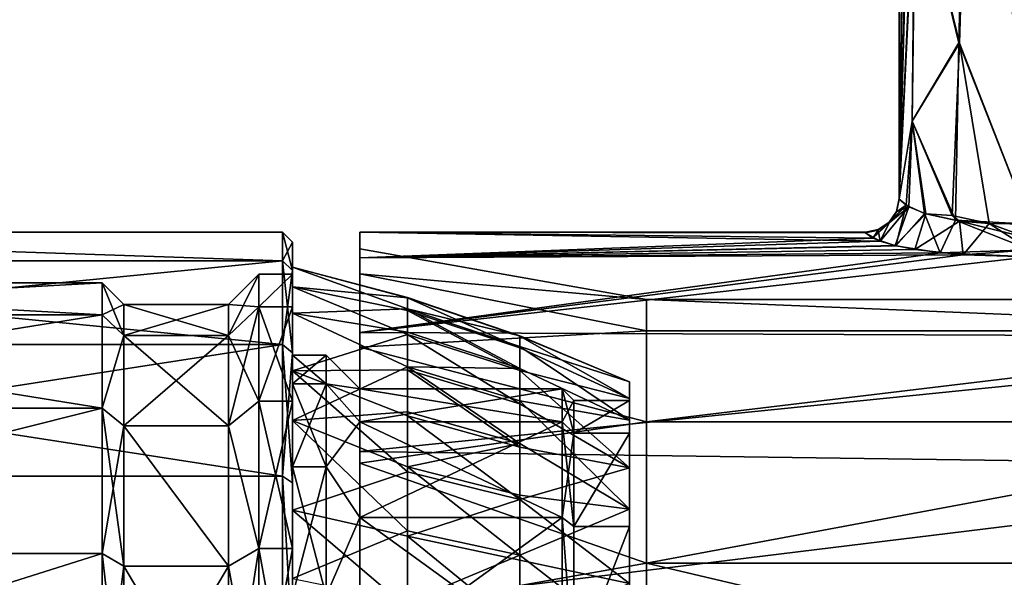
# Model space of a CAD drawing. Extents: x -28 to 68, y -8 to 357.
# Drawn here: x 23 to 53, y 74 to 90 of the extents above; entities that cross this region are included whole.
import ezdxf

# ---------------------------------------------------------------- set-up
doc = ezdxf.new("R2010")
doc.units = 0
doc.header["$MEASUREMENT"] = 0

msp = doc.modelspace()

# ---------------------------------------------------------------- linework, layer by layer
for points in [[(49.931591, 115.491539, 3.2476), (49.500301, 145.999939, 0.8609), (49.50008, 84.983047, 0.8609)], [(49.86039, 115.491539, -3.0935), (49.50008, 84.983047, -0.8609), (49.500301, 145.999939, -0.8609)], [(49.500301, 145.999939, 0.8609), (49.50008, 84.992447, 0.574), (49.50008, 84.983047, 0.8609)], [(49.500301, 145.999939, 0.8609), (49.50008, 84.998047, 0.287), (49.50008, 84.992447, 0.574)], [(49.500301, 145.999939, -0.8609), (49.50008, 84.999939), (49.500301, 145.999939, 0.8609)], [(49.500301, 145.999939, 0.8609), (49.50008, 84.999939), (49.50008, 84.998047, 0.287)], [(49.500301, 145.999939, -0.8609), (49.50008, 84.998047, -0.287), (49.50008, 84.999939)], [(49.500301, 145.999939, -0.8609), (49.50008, 84.992447, -0.574), (49.50008, 84.998047, -0.287)], [(49.500301, 145.999939, -0.8609), (49.50008, 84.983047, -0.8609), (49.50008, 84.992447, -0.574)], [(51.657951, 105.013634, -4.5604), (53.3894, 145.999939, -4.75), (53.389175, 84.235229, -4.75)], [(51.748451, 104.996338, 4.583399), (53.389175, 84.235229, 4.75), (53.3894, 145.999939, 4.75)], [(49.969543, 101.823639, 3.3212), (49.931591, 115.491539, 3.2476), (49.50008, 84.983047, 0.8609)], [(49.931042, 101.829437, -3.2467), (49.50008, 84.983047, -0.8609), (49.86039, 115.491539, -3.0935)], [(51.276199, 89.616837, -4.4382), (49.969116, 94.998337, -3.3205), (51.657951, 105.013634, -4.5604)], [(51.296799, 89.612434, 4.446), (51.748451, 104.996338, 4.583399), (49.989117, 94.989738, 3.3573)], [(51.276199, 89.616837, -4.4382), (51.657951, 105.013634, -4.5604), (53.389175, 84.235229, -4.75)], [(51.296799, 89.612434, 4.446), (53.389175, 84.235229, 4.75), (51.748451, 104.996338, 4.583399)], [(49.969116, 94.998337, -3.3205), (49.50008, 84.983047, -0.8609), (49.931042, 101.829437, -3.2467)], [(49.969543, 101.823639, 3.3212), (49.50008, 84.983047, 0.8609), (49.989117, 94.989738, 3.3573)], [(49.885986, 87.299942, -3.1518), (49.50008, 84.983047, -0.8609), (49.969116, 94.998337, -3.3205)], [(49.890388, 87.297745, 3.1615), (49.989117, 94.989738, 3.3573), (49.50008, 84.983047, 0.8609)], [(49.885986, 87.299942, -3.1518), (49.969116, 94.998337, -3.3205), (51.276199, 89.616837, -4.4382)], [(49.890388, 87.297745, 3.1615), (51.296799, 89.612434, 4.446), (49.989117, 94.989738, 3.3573)], [(49.885986, 87.299942, -3.1518), (51.276199, 89.616837, -4.4382), (51.174278, 84.352036, -4.397299)], [(49.890388, 87.297745, 3.1615), (51.074776, 84.494637, 4.3533), (51.296799, 89.612434, 4.446)], [(51.296799, 89.612434, 4.446), (51.074776, 84.494637, 4.3533), (52.178078, 84.259933, 4.666699)], [(51.276199, 89.616837, -4.4382), (53.389175, 84.235229, -4.75), (51.174278, 84.352036, -4.397299)], [(51.296799, 89.612434, 4.446), (52.178078, 84.259933, 4.666699), (53.389175, 84.235229, 4.75)], [(49.885986, 87.299942, -3.1518), (49.710178, 84.80574, -2.6665), (49.50008, 84.983047, -0.8609)], [(49.890388, 87.297745, 3.1615), (49.50008, 84.983047, 0.8609), (49.792877, 84.753937, 2.924)], [(49.885986, 87.299942, -3.1518), (50.257378, 84.554535, -3.7472), (49.710178, 84.80574, -2.6665)], [(49.890388, 87.297745, 3.1615), (49.792877, 84.753937, 2.924), (50.299679, 84.541534, 3.7955)], [(49.885986, 87.299942, -3.1518), (51.174278, 84.352036, -4.397299), (50.257378, 84.554535, -3.7472)], [(49.890388, 87.297745, 3.1615), (50.299679, 84.541534, 3.7955), (51.074776, 84.494637, 4.3533)], [(48.721676, 83.821945, -2.7286), (49.710178, 84.80574, -2.6665), (49.404274, 83.598045, -4.0889)], [(48.721676, 83.821945, -2.7286), (49.207176, 84.276543, -0.8332), (49.710178, 84.80574, -2.6665)], [(49.380676, 83.603745, 4.0601), (49.792877, 84.753937, 2.924), (48.942677, 83.732346, 3.3417)], [(48.942677, 83.732346, 3.3417), (49.792877, 84.753937, 2.924), (49.207176, 84.276543, 0.8332)], [(49.207176, 84.276543, -0.8332), (49.423977, 84.600739, -0.8459), (49.710178, 84.80574, -2.6665)], [(49.207176, 84.276543, 0.8332), (49.792877, 84.753937, 2.924), (49.423977, 84.600739, 0.8459)], [(49.380676, 83.603745, 4.0601), (50.299679, 84.541534, 3.7955), (49.792877, 84.753937, 2.924)], [(49.404274, 83.598045, -4.0889), (49.710178, 84.80574, -2.6665), (50.257378, 84.554535, -3.7472)], [(49.50008, 84.998047, -0.287), (49.423977, 84.61544, -0.282), (49.50008, 84.999939)], [(49.50008, 84.999939), (49.423977, 84.61544, -0.282), (49.423977, 84.617241)], [(49.423977, 84.617241), (49.423977, 84.61544, 0.282), (49.50008, 84.999939)], [(49.50008, 84.999939), (49.423977, 84.61544, 0.282), (49.50008, 84.998047, 0.287)], [(49.50008, 84.992447, -0.574), (49.423977, 84.61544, -0.282), (49.50008, 84.998047, -0.287)], [(49.50008, 84.998047, 0.287), (49.423977, 84.60994, 0.564), (49.50008, 84.992447, 0.574)], [(49.423977, 84.61544, 0.282), (49.423977, 84.60994, 0.564), (49.50008, 84.998047, 0.287)], [(49.50008, 84.983047, -0.8609), (49.423977, 84.60994, -0.564), (49.50008, 84.992447, -0.574)], [(49.423977, 84.60994, -0.564), (49.423977, 84.61544, -0.282), (49.50008, 84.992447, -0.574)], [(49.50008, 84.992447, 0.574), (49.423977, 84.600739, 0.8459), (49.50008, 84.983047, 0.8609)], [(49.50008, 84.992447, 0.574), (49.423977, 84.60994, 0.564), (49.423977, 84.600739, 0.8459)], [(49.423977, 84.600739, -0.8459), (49.423977, 84.60994, -0.564), (49.50008, 84.983047, -0.8609)], [(49.423977, 84.600739, -0.8459), (49.50008, 84.983047, -0.8609), (49.710178, 84.80574, -2.6665)], [(49.423977, 84.600739, 0.8459), (49.792877, 84.753937, 2.924), (49.50008, 84.983047, 0.8609)], [(49.423977, 84.617241), (49.207176, 84.291046, -0.2778), (49.207176, 84.292847)], [(49.423977, 84.61544, -0.282), (49.207176, 84.291046, -0.2778), (49.423977, 84.617241)], [(49.207176, 84.292847), (49.207176, 84.291046, 0.2778), (49.423977, 84.617241)], [(49.423977, 84.617241), (49.207176, 84.291046, 0.2778), (49.423977, 84.61544, 0.282)], [(49.423977, 84.60994, -0.564), (49.207176, 84.291046, -0.2778), (49.423977, 84.61544, -0.282)], [(49.423977, 84.61544, 0.282), (49.207176, 84.285545, 0.5556), (49.423977, 84.60994, 0.564)], [(49.207176, 84.291046, 0.2778), (49.207176, 84.285545, 0.5556), (49.423977, 84.61544, 0.282)], [(49.423977, 84.600739, -0.8459), (49.207176, 84.285545, -0.5556), (49.423977, 84.60994, -0.564)], [(49.207176, 84.285545, -0.5556), (49.207176, 84.291046, -0.2778), (49.423977, 84.60994, -0.564)], [(49.423977, 84.60994, 0.564), (49.207176, 84.285545, 0.5556), (49.423977, 84.600739, 0.8459)], [(49.207176, 84.276543, -0.8332), (49.207176, 84.285545, -0.5556), (49.423977, 84.600739, -0.8459)], [(49.423977, 84.600739, 0.8459), (49.207176, 84.285545, 0.5556), (49.207176, 84.276543, 0.8332)], [(49.971573, 83.483238, 4.63), (50.299679, 84.541534, 3.7955), (49.380676, 83.603745, 4.0601)], [(49.404274, 83.598045, -4.0889), (50.257378, 84.554535, -3.7472), (50.723076, 83.382339, -5.055399)], [(49.971573, 83.483238, 4.63), (51.295876, 84.330734, 4.4457), (50.299679, 84.541534, 3.7955)], [(50.723076, 83.382339, -5.055399), (50.257378, 84.554535, -3.7472), (51.174278, 84.352036, -4.397299)], [(51.074776, 84.494637, 4.3533), (50.299679, 84.541534, 3.7955), (51.295876, 84.330734, 4.4457)], [(51.074776, 84.494637, 4.3533), (51.295876, 84.330734, 4.4457), (52.178078, 84.259933, 4.666699)], [(48.882774, 84.059944, -0.8248), (49.207176, 84.276543, -0.8332), (48.721676, 83.821945, -2.7286)], [(49.207176, 84.292847), (48.882774, 84.074249, -0.275), (48.882774, 84.076042)], [(49.207176, 84.291046, -0.2778), (48.882774, 84.074249, -0.275), (49.207176, 84.292847)], [(48.882774, 84.076042), (48.882774, 84.074249, 0.275), (49.207176, 84.292847)], [(49.207176, 84.292847), (48.882774, 84.074249, 0.275), (49.207176, 84.291046, 0.2778)], [(49.207176, 84.285545, -0.5556), (48.882774, 84.074249, -0.275), (49.207176, 84.291046, -0.2778)], [(48.882774, 84.074249, 0.275), (48.882774, 84.068848, 0.5499), (49.207176, 84.291046, 0.2778)], [(49.207176, 84.291046, 0.2778), (48.882774, 84.068848, 0.5499), (49.207176, 84.285545, 0.5556)], [(49.207176, 84.276543, -0.8332), (48.882774, 84.068848, -0.5499), (49.207176, 84.285545, -0.5556)], [(48.882774, 84.068848, -0.5499), (48.882774, 84.074249, -0.275), (49.207176, 84.285545, -0.5556)], [(49.207176, 84.285545, 0.5556), (48.882774, 84.068848, 0.5499), (49.207176, 84.276543, 0.8332)], [(48.882774, 84.059944, -0.8248), (48.882774, 84.068848, -0.5499), (49.207176, 84.276543, -0.8332)], [(49.207176, 84.276543, 0.8332), (48.882774, 84.068848, 0.5499), (48.882774, 84.059944, 0.8248)], [(48.882774, 84.059944, 0.8248), (48.942677, 83.732346, 3.3417), (49.207176, 84.276543, 0.8332)], [(51.403774, 83.325233, 5.280399), (51.295876, 84.330734, 4.4457), (49.971573, 83.483238, 4.63)], [(50.723076, 83.382339, -5.055399), (51.174278, 84.352036, -4.397299), (53.389175, 83.470329, -5.105899)], [(53.389175, 83.470329, -5.105899), (51.174278, 84.352036, -4.397299), (53.389175, 83.813431, -4.843299)], [(53.389175, 83.813431, -4.843299), (51.174278, 84.352036, -4.397299), (53.389175, 84.235229, -4.75)], [(51.403774, 83.325233, 5.280399), (52.178078, 84.259933, 4.666699), (51.295876, 84.330734, 4.4457)], [(51.403774, 83.325233, 5.280399), (53.389175, 83.470329, 5.105899), (52.178078, 84.259933, 4.666699)], [(53.389175, 83.470329, 5.105899), (53.389175, 83.813431, 4.843299), (52.178078, 84.259933, 4.666699)], [(53.389175, 83.813431, 4.843299), (53.389175, 84.235229, 4.75), (52.178078, 84.259933, 4.666699)], [(6.000076, 83.999977), (6.000073, 83.149384, 5.916399), (31.200073, 83.149292, 5.916399)], [(6.000073, 83.149384, -5.916399), (6.000076, 83.999977), (31.200073, 83.149292, -5.916399)], [(6.000076, 83.999977), (31.200073, 83.149292, 5.916399), (31.200077, 83.999886)], [(6.000076, 83.999977), (31.200077, 83.999886), (31.200073, 83.149292, -5.916399)], [(31.200077, 83.999886), (31.200073, 83.149292, 5.916399), (31.500072, 82.861389, 5.8319)], [(31.200073, 83.149292, -5.916399), (31.200077, 83.999886), (31.500074, 83.69989)], [(31.200077, 83.999886), (31.500072, 82.861389, 5.8319), (31.500074, 83.69989)], [(48.721676, 83.821945, -2.7286), (33.500072, 83.2407, -5.596099), (33.500076, 84)], [(48.942677, 83.732346, 3.3417), (33.500076, 84), (33.500072, 83.2407, 5.596099)], [(33.500076, 84), (33.500072, 83.5), (33.500072, 83.2407, 5.596099)], [(33.500076, 84), (33.500072, 83.2407, -5.596099), (33.500072, 83.5)], [(48.500076, 83.983849, -0.8218), (48.721676, 83.821945, -2.7286), (33.500076, 84)], [(48.500076, 83.992844, -0.5479), (48.500076, 83.983849, -0.8218), (33.500076, 84)], [(48.500076, 83.998146, -0.274), (48.500076, 83.992844, -0.5479), (33.500076, 84)], [(48.500076, 83.999947), (48.500076, 83.998146, -0.274), (33.500076, 84)], [(48.500076, 83.998146, 0.274), (48.500076, 83.999947), (33.500076, 84)], [(48.500076, 83.992844, 0.5479), (48.500076, 83.998146, 0.274), (33.500076, 84)], [(48.500076, 83.983849, 0.8218), (48.500076, 83.992844, 0.5479), (33.500076, 84)], [(48.942677, 83.732346, 3.3417), (48.500076, 83.983849, 0.8218), (33.500076, 84)], [(48.500076, 83.998146, -0.274), (48.500076, 83.999947), (48.882774, 84.076042)], [(48.882774, 84.076042), (48.882774, 84.074249, -0.275), (48.500076, 83.998146, -0.274)], [(48.500076, 83.999947), (48.500076, 83.998146, 0.274), (48.882774, 84.076042)], [(48.500076, 83.998146, 0.274), (48.882774, 84.074249, 0.275), (48.882774, 84.076042)], [(48.500076, 83.998146, -0.274), (48.882774, 84.074249, -0.275), (48.500076, 83.992844, -0.5479)], [(48.500076, 83.992844, -0.5479), (48.882774, 84.074249, -0.275), (48.882774, 84.068848, -0.5499)], [(48.500076, 83.992844, 0.5479), (48.882774, 84.074249, 0.275), (48.500076, 83.998146, 0.274)], [(48.500076, 83.992844, 0.5479), (48.882774, 84.068848, 0.5499), (48.882774, 84.074249, 0.275)], [(48.500076, 83.983849, -0.8218), (48.882774, 84.068848, -0.5499), (48.882774, 84.059944, -0.8248)], [(48.500076, 83.992844, -0.5479), (48.882774, 84.068848, -0.5499), (48.500076, 83.983849, -0.8218)], [(48.882774, 84.059944, 0.8248), (48.882774, 84.068848, 0.5499), (48.500076, 83.983849, 0.8218)], [(48.500076, 83.983849, 0.8218), (48.882774, 84.068848, 0.5499), (48.500076, 83.992844, 0.5479)], [(48.500076, 83.983849, -0.8218), (48.882774, 84.059944, -0.8248), (48.721676, 83.821945, -2.7286)], [(48.500076, 83.983849, 0.8218), (48.942677, 83.732346, 3.3417), (48.882774, 84.059944, 0.8248)], [(31.200073, 83.149292, -5.916399), (31.500074, 83.69989), (31.500072, 82.861389, -5.8319)], [(31.500072, 82.861389, 5.8319), (31.500071, 82.749886), (31.500074, 83.69989)], [(31.500071, 82.749886), (31.500072, 82.861389, -5.8319), (31.500074, 83.69989)], [(48.721676, 83.821945, -2.7286), (49.404274, 83.598045, -4.0889), (33.500072, 83.2407, -5.596099)], [(49.380676, 83.603745, 4.0601), (48.942677, 83.732346, 3.3417), (33.500072, 83.2407, 5.596099)], [(49.971573, 83.483238, 4.63), (49.380676, 83.603745, 4.0601), (33.500072, 83.2407, 5.596099)], [(49.404274, 83.598045, -4.0889), (50.723076, 83.382339, -5.055399), (33.500072, 83.2407, -5.596099)], [(50.723076, 83.382339, -5.055399), (33.500065, 81.017502, -10.787399), (33.500072, 83.2407, -5.596099)], [(53.389172, 83.269928, -5.488599), (33.500065, 81.017502, -10.787399), (50.723076, 83.382339, -5.055399)], [(33.500065, 81.017502, 10.787399), (53.389172, 83.269928, 5.488599), (51.403774, 83.325233, 5.280399)], [(33.500065, 81.017502, 10.787399), (51.403774, 83.325233, 5.280399), (33.500072, 83.2407, 5.596099)], [(33.500072, 83.5), (33.500072, 82.757698, -5.4667), (42.006969, 81.999969)], [(33.500072, 82.757698, 5.4667), (33.500072, 83.5), (42.006969, 81.999969)], [(33.500072, 83.2407, 5.596099), (33.500072, 83.5), (33.500072, 82.757698, 5.4667)], [(33.500072, 83.2407, -5.596099), (33.500072, 82.757698, -5.4667), (33.500072, 83.5)], [(51.403774, 83.325233, 5.280399), (49.971573, 83.483238, 4.63), (33.500072, 83.2407, 5.596099)], [(53.389172, 83.269928, -5.488599), (50.723076, 83.382339, -5.055399), (53.389175, 83.470329, -5.105899)], [(53.389172, 83.269928, 5.488599), (53.389175, 83.470329, 5.105899), (51.403774, 83.325233, 5.280399)], [(6.000073, 83.149384, 5.916399), (6.000064, 80.666275, 11.353499), (31.200073, 83.149292, 5.916399)], [(6.000064, 80.666275, -11.353499), (6.000073, 83.149384, -5.916399), (31.200066, 80.666183, -11.353499)], [(6.000064, 80.666275, 11.353499), (31.200066, 80.666183, 11.353499), (31.200073, 83.149292, 5.916399)], [(6.000073, 83.149384, -5.916399), (31.200073, 83.149292, -5.916399), (31.200066, 80.666183, -11.353499)], [(31.200073, 83.149292, 5.916399), (31.200066, 80.666183, 11.353499), (31.500063, 80.413788, 11.191299)], [(31.200066, 80.666183, -11.353499), (31.200073, 83.149292, -5.916399), (31.500072, 82.861389, -5.8319)], [(31.200073, 83.149292, 5.916399), (31.500063, 80.413788, 11.191299), (31.500072, 82.861389, 5.8319)], [(53.389172, 83.269928, -5.488599), (67.000061, 80.87928, -11.014899), (33.500065, 81.017502, -10.787399)], [(67.000061, 80.87928, 11.014899), (53.389172, 83.269928, 5.488599), (33.500065, 81.017502, 10.787399)], [(33.500072, 83.2407, 5.596099), (33.500072, 82.757698, 5.4667), (33.500065, 81.017502, 10.787399)], [(33.500072, 83.2407, -5.596099), (33.500065, 81.017502, -10.787399), (33.500072, 82.757698, -5.4667)], [(29.600065, 80.927292, -5.824999), (30.500071, 82.749893), (29.600069, 81.849892)], [(30.500069, 81.783287, -6.103099), (30.500071, 82.749893), (29.600065, 80.927292, -5.824999)], [(30.500071, 82.749893), (30.500069, 81.783287, 6.103099), (29.600069, 81.849892)], [(30.500069, 81.783287, 6.103099), (30.500071, 82.749893), (31.500071, 82.749886)], [(30.500071, 82.749893), (30.500069, 81.783287, -6.103099), (31.500071, 82.749886)], [(31.500069, 81.783287, 6.103099), (30.500069, 81.783287, 6.103099), (31.500071, 82.749886)], [(31.500071, 82.749886), (30.500069, 81.783287, -6.103099), (31.500069, 81.783287, -6.103099)], [(31.200066, 80.666183, -11.353499), (31.500072, 82.861389, -5.8319), (31.500063, 80.413788, -11.191299)], [(31.500072, 82.960503, 1.2558), (31.500059, 79.500801, 5.3614), (31.500067, 81.595505, 7.3625)], [(31.500063, 80.349998), (31.500059, 79.500801, 5.3614), (31.500072, 82.960503, 1.2558)], [(31.500071, 82.371704, -4.9738), (31.500063, 80.349998), (31.500072, 82.960503, 1.2558)], [(31.500063, 80.413788, 11.191299), (31.500069, 81.783287, 6.103099), (31.500072, 82.861389, 5.8319)], [(31.500069, 81.783287, -6.103099), (31.500063, 80.413788, -11.191299), (31.500072, 82.861389, -5.8319)], [(31.500067, 81.595505, 7.3625), (34.911068, 81.719688, 3.7834), (31.500072, 82.960503, 1.2558)], [(31.500069, 81.783287, 6.103099), (31.500071, 82.749886), (31.500072, 82.861389, 5.8319)], [(31.500071, 82.749886), (31.500069, 81.783287, -6.103099), (31.500072, 82.861389, -5.8319)], [(31.500072, 82.960503, 1.2558), (34.911068, 82.046288, -1.4074), (31.500071, 82.371704, -4.9738)], [(31.500072, 82.960503, 1.2558), (34.911068, 81.719688, 3.7834), (34.911068, 82.060486, 1.1992)], [(34.911068, 82.060486, 1.1992), (34.911068, 82.046288, -1.4074), (31.500072, 82.960503, 1.2558)], [(33.500072, 82.757698, -5.4667), (33.500065, 80.584396, -10.537499), (42.006966, 81.070068, -5.8713)], [(33.500065, 80.584396, 10.537499), (33.500072, 82.757698, 5.4667), (42.006966, 81.070068, 5.8713)], [(33.500065, 81.017502, 10.787399), (33.500072, 82.757698, 5.4667), (33.500065, 80.584396, 10.537499)], [(33.500065, 81.017502, -10.787399), (33.500065, 80.584396, -10.537499), (33.500072, 82.757698, -5.4667)], [(42.006969, 81.999969), (33.500072, 82.757698, -5.4667), (42.006966, 81.070068, -5.8713)], [(42.006966, 81.070068, 5.8713), (33.500072, 82.757698, 5.4667), (42.006969, 81.999969)], [(8.65007, 82.499969), (8.650066, 81.54557, -6.0258), (25.850071, 82.499908)], [(8.650066, 81.54557, 6.0258), (8.65007, 82.499969), (25.850067, 81.545509, 6.0258)], [(25.850071, 82.499908), (8.650066, 81.54557, -6.0258), (25.850067, 81.545509, -6.0258)], [(25.850067, 81.545509, 6.0258), (8.65007, 82.499969), (25.850071, 82.499908)], [(25.850067, 81.545509, 6.0258), (25.850071, 82.499908), (26.500065, 80.927307, 5.824999)], [(25.850071, 82.499908), (25.850067, 81.545509, -6.0258), (26.500069, 81.849907)], [(26.500065, 80.927307, 5.824999), (25.850071, 82.499908), (26.500069, 81.849907)], [(31.500059, 79.500801, -5.3614), (31.500063, 80.349998), (31.500071, 82.371704, -4.9738)], [(31.500061, 79.886597, -10.716499), (31.500059, 79.500801, -5.3614), (31.500071, 82.371704, -4.9738)], [(31.500071, 82.371704, -4.9738), (34.911064, 80.960289, -6.4938), (31.500061, 79.886597, -10.716499)], [(31.500071, 82.371704, -4.9738), (34.911068, 81.677292, -3.9878), (34.911064, 80.960289, -6.4938)], [(31.500071, 82.371704, -4.9738), (34.911068, 82.046288, -1.4074), (34.911068, 81.677292, -3.9878)], [(26.500069, 81.849907), (25.850067, 81.545509, -6.0258), (26.500065, 80.927307, -5.824999)], [(26.500065, 80.927307, 5.824999), (26.500069, 81.849907), (29.600065, 80.927292, 5.824999)], [(26.500069, 81.849907), (26.500065, 80.927307, -5.824999), (29.600069, 81.849892)], [(29.600069, 81.849892), (26.500065, 80.927307, -5.824999), (29.600065, 80.927292, -5.824999)], [(29.600065, 80.927292, 5.824999), (26.500069, 81.849907), (29.600069, 81.849892)], [(29.600069, 81.849892), (30.500069, 81.783287, 6.103099), (29.600065, 80.927292, 5.824999)], [(34.911068, 82.060486, 1.1992), (34.911068, 81.719688, 3.7834), (38.249866, 80.922676, 1.1276)], [(38.249866, 80.922676, 1.1276), (34.911068, 82.046288, -1.4074), (34.911068, 82.060486, 1.1992)], [(38.249866, 80.909271, -1.3234), (34.911068, 82.046288, -1.4074), (38.249866, 80.922676, 1.1276)], [(38.249863, 80.562271, -3.7497), (34.911068, 82.046288, -1.4074), (38.249866, 80.909271, -1.3234)], [(34.911068, 81.677292, -3.9878), (34.911068, 82.046288, -1.4074), (38.249863, 80.562271, -3.7497)], [(42.006969, 81.999969), (64.500061, 81.069992, 5.8713), (42.006966, 81.070068, 5.8713)], [(42.006966, 81.070068, -5.8713), (64.500061, 81.069992, -5.8713), (42.006969, 81.999969)], [(64.500069, 81.999886), (64.500061, 81.069992, 5.8713), (42.006969, 81.999969)], [(64.500061, 81.069992, -5.8713), (64.500069, 81.999886), (42.006969, 81.999969)], [(8.650066, 81.54557, -6.0258), (8.650057, 78.775772, -11.461799), (25.850067, 81.545509, -6.0258)], [(8.650057, 78.775772, 11.461799), (8.650066, 81.54557, 6.0258), (25.850058, 78.775703, 11.461799)], [(25.850067, 81.545509, -6.0258), (8.650057, 78.775772, -11.461799), (25.850058, 78.775703, -11.461799)], [(25.850058, 78.775703, 11.461799), (8.650066, 81.54557, 6.0258), (25.850067, 81.545509, 6.0258)], [(25.850058, 78.775703, 11.461799), (25.850067, 81.545509, 6.0258), (26.500065, 80.927307, 5.824999)], [(25.850067, 81.545509, -6.0258), (25.850058, 78.775703, -11.461799), (26.500065, 80.927307, -5.824999)], [(29.600056, 78.249893, -11.079799), (30.500069, 81.783287, -6.103099), (29.600065, 80.927292, -5.824999)], [(30.500057, 78.977989, -11.608799), (30.500069, 81.783287, -6.103099), (29.600056, 78.249893, -11.079799)], [(30.500069, 81.783287, 6.103099), (30.500057, 78.977989, 11.608799), (29.600065, 80.927292, 5.824999)], [(30.500057, 78.977989, 11.608799), (30.500069, 81.783287, 6.103099), (31.500057, 78.977982, 11.608799)], [(31.500069, 81.783287, -6.103099), (30.500057, 78.977989, -11.608799), (31.500057, 78.977982, -11.608799)], [(30.500069, 81.783287, -6.103099), (30.500057, 78.977989, -11.608799), (31.500069, 81.783287, -6.103099)], [(31.500057, 78.977982, 11.608799), (30.500069, 81.783287, 6.103099), (31.500069, 81.783287, 6.103099)], [(31.500051, 77.0364, 10.198099), (31.500055, 78.410301, 12.748499), (31.500067, 81.595505, 7.3625)], [(31.500059, 79.500801, 5.3614), (31.500051, 77.0364, 10.198099), (31.500067, 81.595505, 7.3625)], [(31.500055, 78.410301, 12.748499), (34.91106, 80.004791, 8.693699), (31.500067, 81.595505, 7.3625)], [(31.500057, 78.977982, 11.608799), (31.500069, 81.783287, 6.103099), (31.500063, 80.413788, 11.191299)], [(31.500069, 81.783287, -6.103099), (31.500057, 78.977982, -11.608799), (31.500063, 80.413788, -11.191299)], [(31.500067, 81.595505, 7.3625), (34.911064, 81.03019, 6.2972), (34.911068, 81.719688, 3.7834)], [(31.500067, 81.595505, 7.3625), (34.91106, 80.004791, 8.693699), (34.911064, 81.03019, 6.2972)], [(34.911068, 81.719688, 3.7834), (34.911064, 81.03019, 6.2972), (38.249863, 79.953873, 5.921299)], [(34.911064, 80.960289, -6.4938), (34.911068, 81.677292, -3.9878), (38.249863, 79.888176, -6.1062)], [(38.249863, 80.60228, 3.5576), (34.911068, 81.719688, 3.7834), (38.249863, 79.953873, 5.921299)], [(38.249866, 80.922676, 1.1276), (34.911068, 81.719688, 3.7834), (38.249863, 80.60228, 3.5576)], [(38.249863, 79.888176, -6.1062), (34.911068, 81.677292, -3.9878), (38.249863, 80.562271, -3.7497)], [(31.500061, 79.886597, -10.716499), (34.911064, 80.960289, -6.4938), (34.91106, 79.908791, -8.878899)], [(67.000061, 80.87928, -11.014899), (33.500053, 77.491402, -15.198699), (33.500065, 81.017502, -10.787399)], [(67.000061, 80.87928, 11.014899), (33.500065, 81.017502, 10.787399), (33.500053, 77.491402, 15.198699)], [(33.500065, 81.017502, 10.787399), (33.500065, 80.584396, 10.537499), (33.500053, 77.491402, 15.198699)], [(33.500065, 81.017502, -10.787399), (33.500053, 77.491402, -15.198699), (33.500065, 80.584396, -10.537499)], [(42.006966, 81.070068, -5.8713), (33.500065, 80.584396, -10.537499), (42.006954, 78.371269, -11.167899)], [(42.006954, 78.371269, 11.167899), (33.500065, 80.584396, 10.537499), (42.006966, 81.070068, 5.8713)], [(34.911064, 81.03019, 6.2972), (34.91106, 80.004791, 8.693699), (38.249863, 79.953873, 5.921299)], [(34.91106, 79.908791, -8.878899), (34.911064, 80.960289, -6.4938), (38.249859, 78.899376, -8.348899)], [(38.249859, 78.899376, -8.348899), (34.911064, 80.960289, -6.4938), (38.249863, 79.888176, -6.1062)], [(42.006966, 81.070068, 5.8713), (64.500061, 81.069992, 5.8713), (42.006954, 78.371269, 11.167899)], [(42.006954, 78.371269, -11.167899), (64.500061, 81.069992, -5.8713), (42.006966, 81.070068, -5.8713)], [(64.500061, 81.069992, 5.8713), (64.500053, 78.371185, 11.167899), (42.006954, 78.371269, 11.167899)], [(64.500053, 78.371185, -11.167899), (64.500061, 81.069992, -5.8713), (42.006954, 78.371269, -11.167899)], [(6.000064, 80.666275, 11.353499), (6.00005, 76.752075, 15.870699), (31.200066, 80.666183, 11.353499)], [(6.00005, 76.752075, -15.870699), (6.000064, 80.666275, -11.353499), (31.20005, 76.751984, -15.870699)], [(6.00005, 76.752075, 15.870699), (31.20005, 76.751984, 15.870699), (31.200066, 80.666183, 11.353499)], [(6.000064, 80.666275, -11.353499), (31.200066, 80.666183, -11.353499), (31.20005, 76.751984, -15.870699)], [(25.850058, 78.775703, 11.461799), (26.500065, 80.927307, 5.824999), (26.500055, 78.249901, 11.079799)], [(26.500065, 80.927307, -5.824999), (25.850058, 78.775703, -11.461799), (26.500055, 78.249901, -11.079799)], [(26.500055, 78.249901, 11.079799), (26.500065, 80.927307, 5.824999), (29.600056, 78.249893, 11.079799)], [(26.500065, 80.927307, -5.824999), (26.500055, 78.249901, -11.079799), (29.600065, 80.927292, -5.824999)], [(29.600065, 80.927292, -5.824999), (26.500055, 78.249901, -11.079799), (29.600056, 78.249893, -11.079799)], [(29.600056, 78.249893, 11.079799), (26.500065, 80.927307, 5.824999), (29.600065, 80.927292, 5.824999)], [(29.600065, 80.927292, 5.824999), (30.500057, 78.977989, 11.608799), (29.600056, 78.249893, 11.079799)], [(31.200066, 80.666183, 11.353499), (31.20005, 76.751984, 15.870699), (31.50005, 76.555489, 15.643999)], [(31.20005, 76.751984, -15.870699), (31.200066, 80.666183, -11.353499), (31.500063, 80.413788, -11.191299)], [(31.200066, 80.666183, 11.353499), (31.50005, 76.555489, 15.643999), (31.500063, 80.413788, 11.191299)], [(67.000061, 80.87928, -11.014899), (67.000046, 77.018677, -15.635599), (33.500053, 77.491402, -15.198699)], [(67.000046, 77.018677, 15.635599), (67.000061, 80.87928, 11.014899), (33.500053, 77.491402, 15.198699)], [(38.249866, 80.922676, 1.1276), (38.249863, 80.60228, 3.5576), (41.500061, 79.552765, 1.0414)], [(38.249863, 80.562271, -3.7497), (38.249866, 80.909271, -1.3234), (41.500057, 79.064362, -4.124599)], [(41.500061, 79.552765, 1.0414), (38.249866, 80.909271, -1.3234), (38.249866, 80.922676, 1.1276)], [(41.500057, 79.064362, -4.124599), (38.249866, 80.909271, -1.3234), (41.500061, 79.552765, 1.0414)], [(31.20005, 76.751984, -15.870699), (31.500063, 80.413788, -11.191299), (31.50005, 76.555489, -15.643999)], [(31.50005, 76.555489, 15.643999), (31.500057, 78.977982, 11.608799), (31.500063, 80.413788, 11.191299)], [(31.500057, 78.977982, -11.608799), (31.50005, 76.555489, -15.643999), (31.500063, 80.413788, -11.191299)], [(33.500065, 80.584396, -10.537499), (33.50005, 77.137604, -14.845099), (42.006954, 78.371269, -11.167899)], [(33.50005, 77.137604, 14.845099), (33.500065, 80.584396, 10.537499), (42.006954, 78.371269, 11.167899)], [(33.500053, 77.491402, 15.198699), (33.500065, 80.584396, 10.537499), (33.50005, 77.137604, 14.845099)], [(33.500053, 77.491402, -15.198699), (33.50005, 77.137604, -14.845099), (33.500065, 80.584396, -10.537499)], [(41.500061, 79.552765, 1.0414), (38.249863, 80.60228, 3.5576), (41.500057, 78.420761, 6.1055)], [(38.249863, 80.60228, 3.5576), (38.249863, 79.953873, 5.921299), (41.500057, 78.420761, 6.1055)], [(38.249863, 79.888176, -6.1062), (38.249863, 80.562271, -3.7497), (41.500057, 79.064362, -4.124599)], [(31.500059, 79.500801, 5.3614), (31.500063, 80.349998), (32.500061, 79.500793, 5.3614)], [(31.500063, 80.349998), (31.500059, 79.500801, -5.3614), (32.500061, 80.349998)], [(32.500061, 80.349998), (31.500059, 79.500801, -5.3614), (32.500061, 79.500793, -5.3614)], [(32.500061, 79.500793, 5.3614), (31.500063, 80.349998), (32.500061, 80.349998)], [(32.500061, 79.500793, 5.3614), (32.500061, 80.349998), (33.500061, 79.349991)], [(32.500061, 80.349998), (32.500061, 79.500793, -5.3614), (33.500061, 79.349991)], [(31.500046, 75.748497, -15.410299), (31.500051, 77.0364, -10.198099), (31.500061, 79.886597, -10.716499)], [(31.500061, 79.886597, -10.716499), (34.911049, 76.886185, -13.111599), (31.500046, 75.748497, -15.410299)], [(31.500051, 77.0364, -10.198099), (31.500059, 79.500801, -5.3614), (31.500061, 79.886597, -10.716499)], [(31.500055, 78.410301, 12.748499), (34.911057, 78.66259, 10.928199), (34.91106, 80.004791, 8.693699)], [(31.500061, 79.886597, -10.716499), (34.91106, 79.908791, -8.878899), (34.911057, 78.54229, -11.098699)], [(31.500061, 79.886597, -10.716499), (34.911057, 78.54229, -11.098699), (34.911049, 76.886185, -13.111599)], [(34.91106, 80.004791, 8.693699), (34.911057, 78.66259, 10.928199), (38.249855, 77.727676, 10.275799)], [(34.911057, 78.54229, -11.098699), (34.91106, 79.908791, -8.878899), (38.249855, 77.614471, -10.436099)], [(38.249859, 78.989677, 8.174699), (34.91106, 80.004791, 8.693699), (38.249855, 77.727676, 10.275799)], [(38.249863, 79.953873, 5.921299), (34.91106, 80.004791, 8.693699), (38.249859, 78.989677, 8.174699)], [(38.249855, 77.614471, -10.436099), (34.91106, 79.908791, -8.878899), (38.249859, 78.899376, -8.348899)], [(38.249863, 79.953873, 5.921299), (38.249859, 78.989677, 8.174699), (41.500057, 78.420761, 6.1055)], [(38.249859, 78.899376, -8.348899), (38.249863, 79.888176, -6.1062), (41.50005, 77.003563, -8.886999)], [(41.50005, 77.003563, -8.886999), (38.249863, 79.888176, -6.1062), (41.500057, 79.064362, -4.124599)], [(31.500051, 77.0364, 10.198099), (31.500059, 79.500801, 5.3614), (32.50005, 77.036392, 10.198099)], [(31.500059, 79.500801, -5.3614), (31.500051, 77.0364, -10.198099), (32.500061, 79.500793, -5.3614)], [(32.500061, 79.500793, -5.3614), (31.500051, 77.0364, -10.198099), (32.50005, 77.036392, -10.198099)], [(32.50005, 77.036392, 10.198099), (31.500059, 79.500801, 5.3614), (32.500061, 79.500793, 5.3614)], [(32.50005, 77.036392, 10.198099), (32.500061, 79.500793, 5.3614), (33.500057, 78.363991, 5.592)], [(32.500061, 79.500793, -5.3614), (32.50005, 77.036392, -10.198099), (33.500057, 78.363991, -5.592)], [(32.500061, 79.500793, 5.3614), (33.500061, 79.349991), (33.500057, 78.363991, 5.592)], [(33.500061, 79.349991), (32.500061, 79.500793, -5.3614), (33.500057, 78.363991, -5.592)], [(41.500053, 78.035065, 5.4723), (41.500061, 79.552765, 1.0414), (41.500057, 78.420761, 6.1055)], [(41.500053, 78.035065, 5.4723), (41.500057, 78.999962), (41.500061, 79.552765, 1.0414)], [(41.500057, 78.999962), (41.500057, 79.064362, -4.124599), (41.500061, 79.552765, 1.0414)], [(33.500057, 78.363991, 5.592), (33.500061, 79.349991), (39.500061, 79.349976)], [(33.500061, 79.349991), (33.500057, 78.363991, -5.592), (39.500053, 78.363968, -5.592)], [(39.500053, 78.363968, 5.592), (33.500057, 78.363991, 5.592), (39.500061, 79.349976)], [(39.500061, 79.349976), (33.500061, 79.349991), (39.500053, 78.363968, -5.592)], [(39.500061, 79.349976), (39.500053, 78.363968, -5.592), (39.85006, 78.999969)], [(39.500053, 78.363968, 5.592), (39.500061, 79.349976), (39.850056, 78.035072, 5.4723)], [(39.850056, 78.035072, 5.4723), (39.500061, 79.349976), (39.85006, 78.999969)], [(30.500057, 78.977989, 11.608799), (30.500042, 74.608688, 15.978099), (29.600056, 78.249893, 11.079799)], [(30.500042, 74.608688, -15.978099), (30.500057, 78.977989, -11.608799), (29.600056, 78.249893, -11.079799)], [(30.500042, 74.608688, 15.978099), (30.500057, 78.977989, 11.608799), (31.500042, 74.608688, 15.978099)], [(30.500057, 78.977989, -11.608799), (30.500042, 74.608688, -15.978099), (31.500057, 78.977982, -11.608799)], [(31.500057, 78.977982, -11.608799), (30.500042, 74.608688, -15.978099), (31.500042, 74.608688, -15.978099)], [(31.500042, 74.608688, 15.978099), (30.500057, 78.977989, 11.608799), (31.500057, 78.977982, 11.608799)], [(31.50005, 76.555489, 15.643999), (31.500042, 74.608688, 15.978099), (31.500057, 78.977982, 11.608799)], [(31.500057, 78.977982, -11.608799), (31.500042, 74.608688, -15.978099), (31.50005, 76.555489, -15.643999)], [(38.249859, 78.989677, 8.174699), (38.249855, 77.727676, 10.275799), (41.500046, 75.779266, 10.571999)], [(38.249855, 77.614471, -10.436099), (38.249859, 78.899376, -8.348899), (41.50005, 77.003563, -8.886999)], [(41.500057, 78.420761, 6.1055), (38.249859, 78.989677, 8.174699), (41.500046, 75.779266, 10.571999)], [(39.85006, 78.999969), (39.500053, 78.363968, -5.592), (39.850056, 78.035072, -5.4723)], [(39.85006, 78.999969), (39.850056, 78.035072, -5.4723), (41.500057, 78.999962)], [(39.850056, 78.035072, 5.4723), (39.85006, 78.999969), (41.500057, 78.999962)], [(41.500057, 78.999962), (39.850056, 78.035072, -5.4723), (41.500053, 78.035065, -5.4723)], [(41.500053, 78.035065, 5.4723), (39.850056, 78.035072, 5.4723), (41.500057, 78.999962)], [(41.500053, 78.035065, -5.4723), (41.50005, 77.003563, -8.886999), (41.500057, 79.064362, -4.124599)], [(41.500057, 78.999962), (41.500053, 78.035065, -5.4723), (41.500057, 79.064362, -4.124599)], [(8.650057, 78.775772, -11.461799), (8.650042, 74.461769, -15.775799), (25.850058, 78.775703, -11.461799)], [(8.650042, 74.461769, 15.775799), (8.650057, 78.775772, 11.461799), (25.850058, 78.775703, 11.461799)], [(25.850058, 78.775703, -11.461799), (8.650042, 74.461769, -15.775799), (25.850042, 74.461708, -15.775799)], [(25.850042, 74.461708, 15.775799), (8.650042, 74.461769, 15.775799), (25.850058, 78.775703, 11.461799)], [(25.850042, 74.461708, 15.775799), (25.850058, 78.775703, 11.461799), (26.50004, 74.079704, 15.249999)], [(25.850058, 78.775703, -11.461799), (25.850042, 74.461708, -15.775799), (26.500055, 78.249901, -11.079799)], [(26.50004, 74.079704, 15.249999), (25.850058, 78.775703, 11.461799), (26.500055, 78.249901, 11.079799)], [(31.500055, 78.410301, 12.748499), (34.911049, 77.028687, 12.959099), (34.911057, 78.66259, 10.928199)], [(34.911057, 78.66259, 10.928199), (34.911049, 77.028687, 12.959099), (38.249855, 77.727676, 10.275799)], [(31.500036, 73.198097, 14.036399), (31.500038, 73.716499, 16.886599), (31.500055, 78.410301, 12.748499)], [(31.500036, 73.198097, 14.036399), (31.500055, 78.410301, 12.748499), (31.500051, 77.0364, 10.198099)], [(31.500038, 73.716499, 16.886599), (34.911045, 75.133385, 14.748599), (31.500055, 78.410301, 12.748499)], [(31.500055, 78.410301, 12.748499), (34.911045, 75.133385, 14.748599), (34.911049, 77.028687, 12.959099)], [(32.50005, 77.036392, 10.198099), (33.500057, 78.363991, 5.592), (33.500046, 75.524796, 10.509599)], [(33.500057, 78.363991, -5.592), (32.50005, 77.036392, -10.198099), (33.500046, 75.524796, -10.509599)], [(33.500046, 75.524796, 10.509599), (33.500057, 78.363991, 5.592), (39.500053, 78.363968, 5.592)], [(33.500057, 78.363991, -5.592), (33.500046, 75.524796, -10.509599), (39.500046, 75.524773, -10.509599)], [(39.500046, 75.524773, 10.509599), (33.500046, 75.524796, 10.509599), (39.500053, 78.363968, 5.592)], [(42.006954, 78.371269, -11.167899), (33.50005, 77.137604, -14.845099), (42.006939, 74.16787, -15.371299)], [(42.006939, 74.16787, 15.371299), (33.50005, 77.137604, 14.845099), (42.006954, 78.371269, 11.167899)], [(39.500053, 78.363968, -5.592), (33.500057, 78.363991, -5.592), (39.500046, 75.524773, -10.509599)], [(34.911049, 76.886185, -13.111599), (34.911057, 78.54229, -11.098699), (38.249847, 76.057274, -12.328899)], [(38.249847, 76.057274, -12.328899), (34.911057, 78.54229, -11.098699), (38.249855, 77.614471, -10.436099)], [(39.500053, 78.363968, -5.592), (39.500046, 75.524773, -10.509599), (39.850056, 78.035072, -5.4723)], [(39.500046, 75.524773, 10.509599), (39.500053, 78.363968, 5.592), (39.850044, 75.256668, 10.284599)], [(39.850044, 75.256668, 10.284599), (39.500053, 78.363968, 5.592), (39.850056, 78.035072, 5.4723)], [(41.500046, 75.25666, 10.284599), (41.500057, 78.420761, 6.1055), (41.500046, 75.779266, 10.571999)], [(41.500046, 75.25666, 10.284599), (41.500053, 78.035065, 5.4723), (41.500057, 78.420761, 6.1055)], [(42.006954, 78.371269, 11.167899), (64.500053, 78.371185, 11.167899), (42.006939, 74.16787, 15.371299)], [(42.006939, 74.16787, -15.371299), (64.500053, 78.371185, -11.167899), (42.006954, 78.371269, -11.167899)], [(64.500053, 78.371185, 11.167899), (64.500038, 74.167786, 15.371299), (42.006939, 74.16787, 15.371299)], [(64.500038, 74.167786, -15.371299), (64.500053, 78.371185, -11.167899), (42.006939, 74.16787, -15.371299)], [(26.500055, 78.249901, -11.079799), (25.850042, 74.461708, -15.775799), (26.50004, 74.079704, -15.249999)], [(26.50004, 74.079704, 15.249999), (26.500055, 78.249901, 11.079799), (29.60004, 74.079697, 15.249999)], [(26.500055, 78.249901, -11.079799), (26.50004, 74.079704, -15.249999), (29.60004, 74.079697, -15.249999)], [(29.60004, 74.079697, 15.249999), (26.500055, 78.249901, 11.079799), (29.600056, 78.249893, 11.079799)], [(29.600056, 78.249893, -11.079799), (26.500055, 78.249901, -11.079799), (29.60004, 74.079697, -15.249999)], [(29.600056, 78.249893, 11.079799), (30.500042, 74.608688, 15.978099), (29.60004, 74.079697, 15.249999)], [(30.500042, 74.608688, -15.978099), (29.600056, 78.249893, -11.079799), (29.60004, 74.079697, -15.249999)], [(39.850056, 78.035072, -5.4723), (39.500046, 75.524773, -10.509599), (39.850044, 75.256668, -10.284599)], [(39.850056, 78.035072, -5.4723), (39.850044, 75.256668, -10.284599), (41.500053, 78.035065, -5.4723)], [(39.850044, 75.256668, 10.284599), (39.850056, 78.035072, 5.4723), (41.500053, 78.035065, 5.4723)], [(41.500053, 78.035065, -5.4723), (39.850044, 75.256668, -10.284599), (41.500046, 75.25666, -10.284599)], [(41.500046, 75.25666, 10.284599), (39.850044, 75.256668, 10.284599), (41.500053, 78.035065, 5.4723)], [(41.500053, 78.035065, -5.4723), (41.500046, 75.25666, -10.284599), (41.50005, 77.003563, -8.886999)], [(38.249855, 77.727676, 10.275799), (34.911049, 77.028687, 12.959099), (38.249847, 76.191277, 12.185499)], [(38.249855, 77.727676, 10.275799), (38.249847, 76.191277, 12.185499), (41.500046, 75.779266, 10.571999)], [(67.000046, 77.018677, -15.635599), (33.500034, 72.917198, -18.510798), (33.500053, 77.491402, -15.198699)], [(67.000046, 77.018677, 15.635599), (33.500053, 77.491402, 15.198699), (33.500034, 72.917198, 18.510798)], [(33.50005, 77.137604, 14.845099), (33.500034, 72.917198, 18.510798), (33.500053, 77.491402, 15.198699)], [(33.500053, 77.491402, -15.198699), (33.500034, 72.917198, -18.510798), (33.50005, 77.137604, -14.845099)], [(38.249847, 76.057274, -12.328899), (38.249855, 77.614471, -10.436099), (41.50005, 77.003563, -8.886999)], [(31.500036, 73.198097, -14.036399), (31.500051, 77.0364, -10.198099), (31.500046, 75.748497, -15.410299)], [(31.500036, 73.198097, 14.036399), (31.500051, 77.0364, 10.198099), (32.500038, 73.198097, 14.036399)], [(31.500051, 77.0364, -10.198099), (31.500036, 73.198097, -14.036399), (32.50005, 77.036392, -10.198099)], [(32.50005, 77.036392, -10.198099), (31.500036, 73.198097, -14.036399), (32.500038, 73.198097, -14.036399)], [(31.500046, 75.748497, -15.410299), (34.911049, 76.886185, -13.111599), (34.911045, 74.971489, -14.880299)], [(32.500038, 73.198097, 14.036399), (31.500051, 77.0364, 10.198099), (32.50005, 77.036392, 10.198099)], [(32.500038, 73.198097, 14.036399), (32.50005, 77.036392, 10.198099), (33.500046, 75.524796, 10.509599)], [(32.50005, 77.036392, -10.198099), (32.500038, 73.198097, -14.036399), (33.500046, 75.524796, -10.509599)], [(33.50005, 77.137604, -14.845099), (33.500034, 72.667, -18.077599), (42.006939, 74.16787, -15.371299)], [(33.500034, 72.667, 18.077599), (33.50005, 77.137604, 14.845099), (42.006939, 74.16787, 15.371299)], [(33.50005, 77.137604, 14.845099), (33.500034, 72.667, 18.077599), (33.500034, 72.917198, 18.510798)], [(33.50005, 77.137604, -14.845099), (33.500034, 72.917198, -18.510798), (33.500034, 72.667, -18.077599)], [(67.000046, 77.018677, -15.635599), (67.000031, 72.005676, -18.970898), (33.500034, 72.917198, -18.510798)], [(67.000031, 72.005676, 18.970898), (67.000046, 77.018677, 15.635599), (33.500034, 72.917198, 18.510798)], [(34.911049, 77.028687, 12.959099), (34.911045, 75.133385, 14.748599), (38.24984, 74.409073, 13.868199)], [(34.911045, 74.971489, -14.880299), (34.911049, 76.886185, -13.111599), (38.249847, 76.057274, -12.328899)], [(38.249847, 76.191277, 12.185499), (34.911049, 77.028687, 12.959099), (38.24984, 74.409073, 13.868199)], [(41.500038, 73.57196, -12.779299), (38.249847, 76.057274, -12.328899), (41.50005, 77.003563, -8.886999)], [(41.500046, 75.25666, -10.284599), (41.500038, 73.57196, -12.779299), (41.50005, 77.003563, -8.886999)], [(6.00005, 76.752075, 15.870699), (6.000031, 71.723679, 19.102299), (31.200033, 71.723587, 19.102299)], [(6.000031, 71.723679, -19.102299), (6.00005, 76.752075, -15.870699), (31.200033, 71.723587, -19.102299)], [(6.00005, 76.752075, 15.870699), (31.200033, 71.723587, 19.102299), (31.20005, 76.751984, 15.870699)], [(6.00005, 76.752075, -15.870699), (31.20005, 76.751984, -15.870699), (31.200033, 71.723587, -19.102299)], [(31.20005, 76.751984, 15.870699), (31.200033, 71.723587, 19.102299), (31.500031, 71.598984, 18.829397)], [(31.200033, 71.723587, -19.102299), (31.20005, 76.751984, -15.870699), (31.500031, 71.598984, -18.829397)], [(31.20005, 76.751984, 15.870699), (31.500031, 71.598984, 18.829397), (31.50005, 76.555489, 15.643999)], [(31.500031, 71.598984, -18.829397), (31.20005, 76.751984, -15.870699), (31.50005, 76.555489, -15.643999)], [(31.50005, 76.555489, 15.643999), (31.500031, 71.598984, 18.829397), (31.500042, 74.608688, 15.978099)], [(31.500042, 74.608688, -15.978099), (31.500031, 71.598984, -18.829397), (31.50005, 76.555489, -15.643999)], [(38.24984, 74.256874, -13.992099), (34.911045, 74.971489, -14.880299), (38.249847, 76.057274, -12.328899)], [(38.249847, 76.191277, 12.185499), (38.24984, 74.409073, 13.868199), (41.500046, 75.779266, 10.571999)], [(38.24984, 74.256874, -13.992099), (38.249847, 76.057274, -12.328899), (41.500038, 73.57196, -12.779299)], [(31.500027, 70.362503, -18.595499), (31.500036, 73.198097, -14.036399), (31.500046, 75.748497, -15.410299)], [(31.500046, 75.748497, -15.410299), (34.911034, 72.833786, -16.371899), (31.500027, 70.362503, -18.595499)], [(31.500046, 75.748497, -15.410299), (34.911045, 74.971489, -14.880299), (34.911034, 72.833786, -16.371899)], [(41.500046, 75.779266, 10.571999), (38.24984, 74.409073, 13.868199), (41.500031, 71.886963, 14.003599)], [(41.500031, 71.886963, 14.003599), (41.500046, 75.25666, 10.284599), (41.500046, 75.779266, 10.571999)], [(32.500038, 73.198097, 14.036399), (33.500046, 75.524796, 10.509599), (33.500031, 71.174995, 14.159499)], [(32.500038, 73.198097, -14.036399), (33.500031, 71.174995, -14.159499), (33.500046, 75.524796, -10.509599)], [(33.500031, 71.174995, 14.159499), (33.500046, 75.524796, 10.509599), (39.500046, 75.524773, 10.509599)], [(33.500046, 75.524796, -10.509599), (33.500031, 71.174995, -14.159499), (39.500031, 71.174973, -14.159499)], [(39.500031, 71.174973, 14.159499), (33.500031, 71.174995, 14.159499), (39.500046, 75.524773, 10.509599)], [(39.500046, 75.524773, -10.509599), (33.500046, 75.524796, -10.509599), (39.500031, 71.174973, -14.159499)], [(39.500046, 75.524773, -10.509599), (39.500031, 71.174973, -14.159499), (39.850029, 70.999969, -13.856399)], [(39.500031, 71.174973, 14.159499), (39.500046, 75.524773, 10.509599), (39.850029, 70.999969, 13.856399)], [(39.500046, 75.524773, -10.509599), (39.850029, 70.999969, -13.856399), (39.850044, 75.256668, -10.284599)], [(39.850029, 70.999969, 13.856399), (39.500046, 75.524773, 10.509599), (39.850044, 75.256668, 10.284599)], [(31.500038, 73.716499, 16.886599), (34.911037, 73.012085, 16.263397), (34.911045, 75.133385, 14.748599)], [(34.911045, 75.133385, 14.748599), (34.911037, 73.012085, 16.263397), (38.24984, 74.409073, 13.868199)], [(39.850044, 75.256668, -10.284599), (39.850029, 70.999969, -13.856399), (41.500046, 75.25666, -10.284599)], [(39.850029, 70.999969, 13.856399), (39.850044, 75.256668, 10.284599), (41.500046, 75.25666, 10.284599)], [(41.500046, 75.25666, -10.284599), (39.850029, 70.999969, -13.856399), (41.500031, 70.999962, -13.856399)], [(41.500031, 70.999962, 13.856399), (39.850029, 70.999969, 13.856399), (41.500046, 75.25666, 10.284599)], [(41.500031, 71.886963, 14.003599), (41.500031, 70.999962, 13.856399), (41.500046, 75.25666, 10.284599)], [(41.500046, 75.25666, -10.284599), (41.500031, 70.999962, -13.856399), (41.500038, 73.57196, -12.779299)], [(34.911034, 72.833786, -16.371899), (34.911045, 74.971489, -14.880299), (38.249832, 72.246773, -15.394599)], [(38.249832, 72.246773, -15.394599), (34.911045, 74.971489, -14.880299), (38.24984, 74.256874, -13.992099)], [(29.600021, 68.82489, -17.927399), (30.500042, 74.608688, -15.978099), (29.60004, 74.079697, -15.249999)], [(30.500023, 69.102989, -18.783398), (30.500042, 74.608688, -15.978099), (29.600021, 68.82489, -17.927399)], [(30.500042, 74.608688, 15.978099), (30.500023, 69.102989, 18.783398), (29.60004, 74.079697, 15.249999)], [(30.500023, 69.102989, 18.783398), (30.500042, 74.608688, 15.978099), (31.500023, 69.102989, 18.783398)], [(31.500042, 74.608688, -15.978099), (30.500023, 69.102989, -18.783398), (31.500023, 69.102989, -18.783398)], [(30.500042, 74.608688, -15.978099), (30.500023, 69.102989, -18.783398), (31.500042, 74.608688, -15.978099)], [(31.500023, 69.102989, 18.783398), (30.500042, 74.608688, 15.978099), (31.500042, 74.608688, 15.978099)], [(31.500031, 71.598984, 18.829397), (31.500023, 69.102989, 18.783398), (31.500042, 74.608688, 15.978099)], [(31.500042, 74.608688, -15.978099), (31.500023, 69.102989, -18.783398), (31.500031, 71.598984, -18.829397)], [(8.650042, 74.461769, -15.775799), (8.650022, 69.025772, -18.545599), (25.850021, 69.025703, -18.545599)], [(8.650022, 69.025772, 18.545599), (8.650042, 74.461769, 15.775799), (25.850042, 74.461708, 15.775799)], [(25.850021, 69.025703, 18.545599), (8.650022, 69.025772, 18.545599), (25.850042, 74.461708, 15.775799)], [(25.850042, 74.461708, -15.775799), (8.650042, 74.461769, -15.775799), (25.850021, 69.025703, -18.545599)], [(25.850021, 69.025703, 18.545599), (25.850042, 74.461708, 15.775799), (26.500021, 68.824905, 17.927399)], [(25.850042, 74.461708, -15.775799), (25.850021, 69.025703, -18.545599), (26.50004, 74.079704, -15.249999)], [(26.500021, 68.824905, 17.927399), (25.850042, 74.461708, 15.775799), (26.50004, 74.079704, 15.249999)], [(38.24984, 74.409073, 13.868199), (34.911037, 73.012085, 16.263397), (38.249832, 72.414474, 15.292599)], [(38.24984, 74.409073, 13.868199), (38.249832, 72.414474, 15.292599), (41.500031, 71.886963, 14.003599)], [(38.249832, 72.246773, -15.394599), (38.24984, 74.256874, -13.992099), (41.500038, 73.57196, -12.779299)], [(26.50004, 74.079704, -15.249999), (25.850021, 69.025703, -18.545599), (26.500021, 68.824905, -17.927399)], [(26.500021, 68.824905, 17.927399), (26.50004, 74.079704, 15.249999), (29.600021, 68.82489, 17.927399)], [(26.50004, 74.079704, -15.249999), (26.500021, 68.824905, -17.927399), (29.60004, 74.079697, -15.249999)], [(29.60004, 74.079697, -15.249999), (26.500021, 68.824905, -17.927399), (29.600021, 68.82489, -17.927399)], [(29.600021, 68.82489, 17.927399), (26.50004, 74.079704, 15.249999), (29.60004, 74.079697, 15.249999)], [(29.60004, 74.079697, 15.249999), (30.500023, 69.102989, 18.783398), (29.600021, 68.82489, 17.927399)], [(42.006939, 74.16787, -15.371299), (33.500034, 72.667, -18.077599), (42.00692, 68.871269, -18.070099)], [(42.00692, 68.871269, 18.070099), (33.500034, 72.667, 18.077599), (42.006939, 74.16787, 15.371299)], [(42.006939, 74.16787, 15.371299), (64.500023, 68.871185, 18.070099), (42.00692, 68.871269, 18.070099)], [(42.00692, 68.871269, -18.070099), (64.500038, 74.167786, -15.371299), (42.006939, 74.16787, -15.371299)], [(64.500023, 68.871185, -18.070099), (64.500038, 74.167786, -15.371299), (42.00692, 68.871269, -18.070099)], [(64.500038, 74.167786, 15.371299), (64.500023, 68.871185, 18.070099), (42.006939, 74.16787, 15.371299)]]:
    msp.add_3dface(points)

doc.saveas('drawing.dxf')
